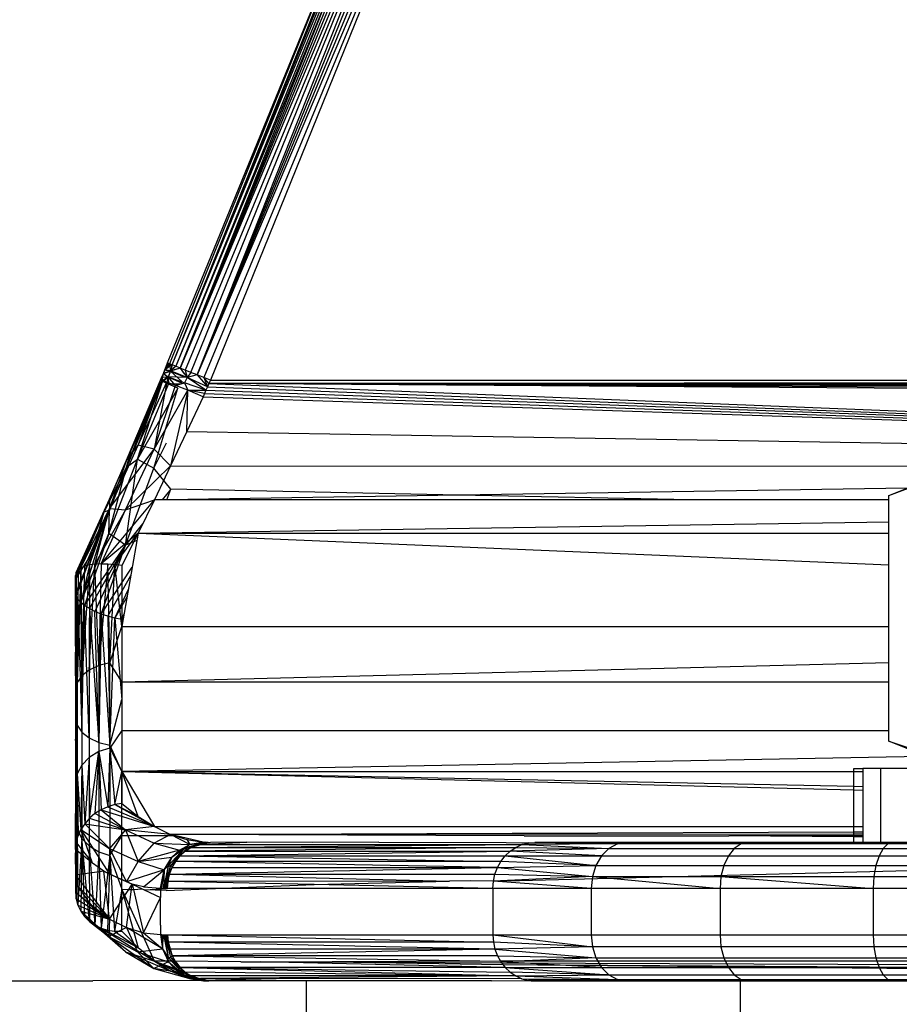
# Model space of a CAD drawing. Units: millimetres. Extents: x 35882 to 44074, y -7225 to 2252.
# Drawn here: x 39765 to 39784, y -5712 to -5690 of the extents above; entities that cross this region are included whole.
import ezdxf

# ---------------------------------------------------------------- set-up
doc = ezdxf.new("R2010")
doc.units = ezdxf.units.MM
doc.layers.add('Strefa bezpieczna', color=8, linetype='Continuous')
doc.dimstyles.get("Standard").update_dxf_attribs({"dimtxt": 180, "dimasz": 200, "dimexe": 0.18, "dimexo": 0.0625, "dimgap": 200, "dimtad": 0, "dimtih": 1, "dimtoh": 1, "dimlfac": 0.001, "dimzin": 0, "dimdsep": 46, "dimtxsty": 'Standard', "dimcen": 0.09, "dimse1": 1, "dimse2": 1, "dimadec": 0, "dimazin": 0, "dimtfac": 1, "dimtdec": 4, "dimtofl": 0, "dimtmove": 0, "dimatfit": 3, "dimfxl": 1, "dimtolj": 1, "dimtzin": 0, "dimarcsym": 0})

# ---------------------------------------------------------------- blocks, each defined once
blk = doc.blocks.new('*D104')
at = {"layer": 'Defpoints', "color": 0}
for p in [(39483.016, 908.713), (36120.903, -7224.999), (41991.808, -7224.999)]:
    blk.add_point(p, dxfattribs=at)
at = {"layer": 'Strefa bezpieczna', "color": 0, "lineweight": -2}
for p, q in [((36120.903, 708.713), (36120.903, -2874.323)), ((36120.903, -7024.999), (36120.903, -3454.323))]:
    blk.add_line(p, q, dxfattribs=at)
at = {"layer": 'Strefa bezpieczna', "color": 0}
for points in [[(36154.237, 708.713), (36087.57, 708.713), (36120.903, 908.713)], [(36087.57, -7024.999), (36154.237, -7024.999), (36120.903, -7224.999)]]:
    blk.add_solid(points, dxfattribs=at)
at = {"layer": 'Strefa bezpieczna', "color": 0, "insert": (36120.903, -3164.323), "char_height": 180, "attachment_point": 5}
blk.add_mtext('\\A1;8.13', dxfattribs=at)
blk = doc.blocks.new('*D105')
at = {"layer": 'Defpoints', "color": 0}
for p in [(39866.308, -1067.245), (36997.548, -5725.999), (39685.808, -5725.999)]:
    blk.add_point(p, dxfattribs=at)
at = {"layer": 'Strefa bezpieczna', "color": 0, "lineweight": -2}
for p, q in [((36997.548, -1267.245), (36997.548, -2874.323)), ((36997.548, -5525.999), (36997.548, -3454.323))]:
    blk.add_line(p, q, dxfattribs=at)
at = {"layer": 'Strefa bezpieczna', "color": 0}
for points in [[(37030.881, -1267.245), (36964.214, -1267.245), (36997.548, -1067.245)], [(36964.214, -5525.999), (37030.881, -5525.999), (36997.548, -5725.999)]]:
    blk.add_solid(points, dxfattribs=at)
at = {"layer": 'Strefa bezpieczna', "color": 0, "insert": (36997.548, -3164.323), "char_height": 180, "attachment_point": 5}
blk.add_mtext('\\A1;4.66', dxfattribs=at)

msp = doc.modelspace()

# ---------------------------------------------------------------- linework, layer by layer
for p, q in [((39767.898, -5697.664), (39774.883, -5680.269)), ((39767.898, -5697.664), (39774.937, -5680.293)), ((39767.898, -5697.664), (39775.012, -5680.327)), ((39775.012, -5680.327), (39767.974, -5697.695)), ((39775.105, -5680.369), (39768.068, -5697.734)), ((39768.068, -5697.734), (39775.213, -5680.419)), ((39775.335, -5680.474), (39768.179, -5697.778)), ((39768.303, -5697.829), (39775.335, -5680.474)), ((39768.437, -5697.883), (39775.335, -5680.474)), ((39768.437, -5697.883), (39775.467, -5680.534)), ((39768.437, -5697.883), (39775.606, -5680.598)), ((39775.749, -5680.663), (39768.437, -5697.883)), ((39775.749, -5680.663), (39768.579, -5697.94)), ((39775.749, -5680.663), (39768.724, -5697.999)), ((39767.797, -5697.624), (39771.338, -5688.951)), ((39771.338, -5688.951), (39767.842, -5697.642)), ((39771.544, -5689.022), (39767.974, -5697.695)), ((39768.068, -5697.734), (39771.544, -5689.022)), ((39771.495, -5689.595), (39768.068, -5697.734)), ((39767.808, -5697.628), (39767.736, -5697.774)), ((39767.842, -5697.642), (39767.736, -5697.774)), ((39767.898, -5697.664), (39767.736, -5697.774)), ((39767.736, -5697.774), (39767.766, -5697.699)), ((39767.766, -5697.699), (39767.736, -5697.774)), ((39767.766, -5697.699), (39767.797, -5697.624)), ((39767.797, -5697.624), (39767.766, -5697.699)), ((39767.766, -5697.699), (39767.808, -5697.628)), ((39767.808, -5697.628), (39767.766, -5697.699)), ((39767.842, -5697.642), (39767.766, -5697.699)), ((39767.766, -5697.699), (39767.898, -5697.664)), ((39767.842, -5697.642), (39767.797, -5697.624)), ((39767.898, -5697.664), (39767.842, -5697.642)), ((39767.842, -5697.642), (39767.863, -5697.802)), ((39767.898, -5697.664), (39767.863, -5697.802)), ((39767.974, -5697.695), (39767.863, -5697.802)), ((39768.068, -5697.734), (39767.863, -5697.802)), ((39767.898, -5697.664), (39767.864, -5697.797)), ((39767.974, -5697.695), (39767.864, -5697.797)), ((39768.068, -5697.734), (39767.864, -5697.797)), ((39767.974, -5697.695), (39767.898, -5697.664)), ((39768.068, -5697.734), (39767.974, -5697.695)), ((39768.179, -5697.778), (39768.068, -5697.734)), ((39768.068, -5697.734), (39768.157, -5697.862)), ((39768.068, -5697.734), (39768.219, -5697.936)), ((39767.645, -5697.999), (39767.675, -5697.924)), ((39767.675, -5697.924), (39767.645, -5697.999)), ((39767.675, -5697.924), (39767.706, -5697.849)), ((39767.706, -5697.849), (39767.675, -5697.924)), ((39767.675, -5697.924), (39767.811, -5697.933)), ((39767.687, -5698.025), (39767.675, -5697.924)), ((39767.675, -5697.924), (39767.677, -5698.004)), ((39767.677, -5698.004), (39767.706, -5697.849)), ((39767.677, -5698.004), (39767.812, -5697.923)), ((39767.687, -5698.025), (39767.811, -5697.933)), ((39767.706, -5697.849), (39767.736, -5697.774)), ((39767.736, -5697.774), (39767.706, -5697.849)), ((39767.864, -5697.797), (39767.706, -5697.849)), ((39767.706, -5697.849), (39767.863, -5697.802)), ((39767.706, -5697.849), (39767.811, -5697.933)), ((39767.706, -5697.849), (39767.812, -5697.923)), ((39767.736, -5697.774), (39767.863, -5697.802)), ((39767.864, -5697.797), (39767.736, -5697.774)), ((39767.812, -5697.923), (39767.781, -5698.039)), ((39767.863, -5697.802), (39767.811, -5697.933)), ((39767.811, -5697.933), (39767.817, -5698.084)), ((39768.104, -5698.058), (39767.811, -5697.933)), ((39767.864, -5697.797), (39767.812, -5697.923)), ((39767.812, -5697.923), (39768.167, -5698.057)), ((39768.219, -5697.936), (39767.812, -5697.923)), ((39767.966, -5698.109), (39767.812, -5697.923)), ((39767.863, -5697.802), (39768.113, -5698.035)), ((39767.863, -5697.802), (39768.156, -5697.924)), ((39768.219, -5697.936), (39767.864, -5697.797)), ((39768.219, -5697.936), (39768.167, -5698.057)), ((39768.303, -5697.829), (39768.179, -5697.778)), ((39768.179, -5697.778), (39768.219, -5697.936)), ((39768.303, -5697.829), (39768.219, -5697.936)), ((39768.437, -5697.883), (39768.219, -5697.936)), ((39768.629, -5698.212), (39768.219, -5697.936)), ((39768.66, -5698.141), (39768.219, -5697.936)), ((39768.437, -5697.883), (39768.303, -5697.829)), ((39768.579, -5697.94), (39768.437, -5697.883)), ((39768.437, -5697.883), (39768.66, -5698.141)), ((39768.724, -5697.999), (39768.579, -5697.94)), ((39768.579, -5697.94), (39768.66, -5698.141)), ((39768.692, -5698.07), (39768.579, -5697.94)), ((39767.645, -5697.999), (39766.91, -5699.882)), ((39766.91, -5699.882), (39767.645, -5697.999)), ((39767.677, -5698.004), (39766.91, -5699.725)), ((39767.687, -5698.025), (39766.91, -5699.882)), ((39767.033, -5699.44), (39767.645, -5697.999)), ((39767.144, -5699.704), (39767.687, -5698.025)), ((39767.144, -5699.704), (39767.817, -5698.084)), ((39768.02, -5698.169), (39767.144, -5699.704)), ((39767.158, -5699.402), (39767.677, -5698.004)), ((39767.158, -5699.402), (39767.781, -5698.039)), ((39767.645, -5697.999), (39767.277, -5698.944)), ((39767.645, -5697.999), (39767.277, -5698.944)), ((39767.277, -5698.865), (39767.645, -5697.999)), ((39767.277, -5698.865), (39767.677, -5698.004)), ((39767.277, -5698.944), (39767.687, -5698.025)), ((39767.502, -5699.904), (39768.02, -5698.169)), ((39767.781, -5698.039), (39767.51, -5699.487)), ((39767.51, -5699.487), (39767.966, -5698.109)), ((39767.687, -5698.025), (39767.645, -5697.999)), ((39767.677, -5698.004), (39767.645, -5697.999)), ((39767.781, -5698.039), (39767.677, -5698.004)), ((39767.817, -5698.084), (39767.687, -5698.025)), ((39767.966, -5698.109), (39767.781, -5698.039)), ((39768.086, -5698.085), (39767.817, -5698.084)), ((39768.02, -5698.169), (39767.817, -5698.084)), ((39767.966, -5698.109), (39768.167, -5698.057)), ((39768.234, -5698.216), (39767.966, -5698.109)), ((39768.629, -5698.212), (39768.167, -5698.057)), ((39768.167, -5698.057), (39768.234, -5698.216)), ((39768.66, -5698.141), (39768.629, -5698.212)), ((39768.692, -5698.07), (39768.66, -5698.141)), ((39768.66, -5698.141), (39784.378, -5698.741)), ((39768.724, -5697.999), (39768.692, -5698.07)), ((39768.692, -5698.07), (39784.378, -5698.045)), ((39784.378, -5698.175), (39768.692, -5698.07)), ((39784.378, -5698.149), (39768.692, -5698.07)), ((39784.378, -5698.123), (39768.692, -5698.07)), ((39784.378, -5698.097), (39768.692, -5698.07)), ((39784.378, -5698.071), (39768.692, -5698.07)), ((39768.692, -5698.07), (39784.378, -5698.694)), ((39768.724, -5697.999), (39784.378, -5697.999)), ((39767.51, -5699.487), (39768.234, -5698.216)), ((39768.234, -5698.216), (39767.862, -5699.852)), ((39768.214, -5699.106), (39768.234, -5698.216)), ((39768.565, -5698.354), (39768.214, -5699.106)), ((39768.234, -5698.216), (39768.629, -5698.212)), ((39768.565, -5698.354), (39768.234, -5698.216)), ((39768.597, -5698.283), (39768.234, -5698.216)), ((39768.597, -5698.283), (39768.565, -5698.354)), ((39768.565, -5698.354), (39784.378, -5698.882)), ((39768.629, -5698.212), (39768.597, -5698.283)), ((39768.597, -5698.283), (39784.378, -5698.835)), ((39768.629, -5698.212), (39784.378, -5698.788)), ((39767.277, -5698.944), (39766.91, -5699.882)), ((39767.033, -5699.44), (39767.277, -5698.865)), ((39768.214, -5699.106), (39767.862, -5699.852)), ((39768.214, -5699.106), (39784.378, -5699.374)), ((39767.033, -5699.44), (39766.42, -5700.856)), ((39766.538, -5700.77), (39767.158, -5699.402)), ((39766.91, -5699.725), (39767.158, -5699.402)), ((39766.91, -5699.882), (39767.033, -5699.44)), ((39766.91, -5699.725), (39767.033, -5699.44)), ((39767.51, -5699.487), (39767.158, -5699.402)), ((39767.502, -5699.904), (39767.773, -5699.354)), ((39766.538, -5700.77), (39767.51, -5699.487)), ((39766.89, -5700.801), (39767.51, -5699.487)), ((39767.862, -5699.852), (39767.51, -5699.487)), ((39766.42, -5700.856), (39766.91, -5699.725)), ((39766.91, -5699.882), (39766.42, -5700.856)), ((39766.529, -5701.318), (39767.144, -5699.704)), ((39766.529, -5701.318), (39766.91, -5699.882)), ((39766.91, -5699.725), (39766.538, -5700.77)), ((39766.543, -5700.574), (39766.91, -5699.725)), ((39766.91, -5699.882), (39766.543, -5700.809)), ((39766.887, -5701.564), (39767.144, -5699.704)), ((39766.89, -5700.801), (39767.862, -5699.852)), ((39766.91, -5699.882), (39767.144, -5699.704)), ((39767.144, -5699.704), (39767.502, -5699.904)), ((39767.862, -5699.852), (39767.511, -5700.586)), ((39767.862, -5699.852), (39784.378, -5699.855)), ((39766.887, -5701.564), (39767.502, -5699.904)), ((39767.869, -5700.352), (39767.502, -5699.904)), ((39783.409, -5700.49), (39784.455, -5700.099)), ((39767.869, -5700.352), (39767.679, -5700.587)), ((39767.783, -5700.587), (39767.869, -5700.352)), ((39774.098, -5700.483), (39767.783, -5700.587)), ((39774.098, -5700.483), (39767.869, -5700.352)), ((39783.803, -5700.331), (39774.098, -5700.483)), ((39779.115, -5700.589), (39774.098, -5700.483)), ((39783.409, -5700.49), (39783.803, -5700.331)), ((39783.409, -5700.589), (39783.409, -5700.49)), ((39765.822, -5702.16), (39766.543, -5700.574)), ((39765.86, -5702.106), (39766.543, -5700.574)), ((39765.921, -5702.059), (39766.543, -5700.574)), ((39766.176, -5701.408), (39766.543, -5700.574)), ((39766.359, -5701.968), (39767.511, -5700.586)), ((39766.42, -5700.856), (39766.543, -5700.574)), ((39766.543, -5700.574), (39766.538, -5700.77)), ((39766.89, -5700.801), (39767.511, -5700.586)), ((39767.511, -5700.586), (39767.16, -5701.307)), ((39767.783, -5700.587), (39767.511, -5700.586)), ((39779.115, -5700.589), (39767.783, -5700.587)), ((39783.409, -5700.589), (39779.115, -5700.589)), ((39783.409, -5701.06), (39783.409, -5700.589)), ((39766.42, -5700.856), (39765.808, -5702.299)), ((39765.919, -5702.808), (39766.543, -5700.809)), ((39765.921, -5702.059), (39766.538, -5700.77)), ((39766.538, -5700.77), (39766.005, -5702.021)), ((39766.107, -5701.993), (39766.538, -5700.77)), ((39766.543, -5700.809), (39766.176, -5701.718)), ((39766.42, -5700.856), (39766.176, -5701.718)), ((39766.42, -5700.856), (39766.176, -5701.408)), ((39766.226, -5701.975), (39766.538, -5700.77)), ((39766.89, -5700.801), (39766.226, -5701.975)), ((39766.359, -5701.968), (39766.89, -5700.801)), ((39766.543, -5700.809), (39766.42, -5700.856)), ((39766.529, -5701.318), (39766.543, -5700.809)), ((39766.538, -5700.77), (39766.89, -5700.801)), ((39767.257, -5701.107), (39766.887, -5701.564)), ((39767.16, -5701.307), (39783.409, -5701.06)), ((39783.409, -5701.309), (39783.409, -5701.06)), ((39765.919, -5702.808), (39766.529, -5701.318)), ((39766.529, -5701.318), (39766.002, -5702.875)), ((39767.16, -5701.307), (39766.359, -5701.968)), ((39766.887, -5701.564), (39766.529, -5701.318)), ((39766.654, -5701.985), (39767.16, -5701.307)), ((39767.16, -5701.307), (39766.808, -5703.325)), ((39767.16, -5701.307), (39766.808, -5702.009)), ((39767.16, -5701.307), (39783.409, -5701.309)), ((39767.16, -5701.307), (39783.409, -5701.996)), ((39783.409, -5701.996), (39783.409, -5701.309)), ((39766.176, -5701.408), (39765.808, -5702.221)), ((39766.176, -5701.408), (39765.822, -5702.16)), ((39766.002, -5702.875), (39766.887, -5701.564)), ((39766.104, -5702.94), (39766.887, -5701.564)), ((39766.887, -5701.564), (39766.223, -5703.001)), ((39766.357, -5703.057), (39766.887, -5701.564)), ((39767.132, -5701.467), (39766.887, -5701.564)), ((39766.176, -5701.718), (39765.808, -5702.299)), ((39766.176, -5701.718), (39765.808, -5702.605)), ((39765.821, -5702.672), (39766.176, -5701.718)), ((39766.176, -5701.718), (39765.919, -5702.808)), ((39766.107, -5701.993), (39765.942, -5704.395)), ((39766.107, -5701.993), (39766.005, -5702.021)), ((39766.101, -5704.269), (39766.226, -5701.975)), ((39766.107, -5701.993), (39766.101, -5704.269)), ((39766.226, -5701.975), (39766.107, -5701.993)), ((39766.359, -5701.968), (39766.226, -5701.975)), ((39766.308, -5704.172), (39766.226, -5701.975)), ((39766.359, -5701.968), (39766.308, -5704.172)), ((39766.503, -5701.971), (39766.308, -5704.172)), ((39766.359, -5701.968), (39766.503, -5701.971)), ((39766.549, -5704.111), (39766.503, -5701.971)), ((39766.503, -5701.971), (39766.654, -5701.985)), ((39766.549, -5704.111), (39766.654, -5701.985)), ((39766.808, -5703.325), (39766.654, -5701.985)), ((39766.808, -5702.009), (39766.654, -5701.985)), ((39766.808, -5702.009), (39766.808, -5703.325)), ((39783.409, -5703.327), (39783.409, -5701.996)), ((39765.822, -5702.16), (39765.808, -5704.699)), ((39765.822, -5702.16), (39765.808, -5702.221)), ((39765.808, -5702.299), (39765.808, -5702.221)), ((39765.808, -5703.754), (39765.808, -5702.221)), ((39765.808, -5702.221), (39765.808, -5704.699)), ((39765.86, -5702.106), (39765.822, -5702.16)), ((39765.842, -5704.542), (39765.822, -5702.16)), ((39765.921, -5702.059), (39765.842, -5704.542)), ((39765.86, -5702.106), (39765.842, -5704.542)), ((39765.921, -5702.059), (39765.86, -5702.106)), ((39766.005, -5702.021), (39765.921, -5702.059)), ((39765.921, -5702.059), (39765.942, -5704.395)), ((39765.942, -5704.395), (39766.005, -5702.021)), ((39766.357, -5703.057), (39767.032, -5702.042)), ((39766.501, -5703.105), (39767, -5702.224)), ((39765.808, -5702.376), (39765.808, -5702.299)), ((39765.808, -5702.452), (39765.808, -5702.376)), ((39765.808, -5702.528), (39765.808, -5702.452)), ((39765.808, -5702.605), (39765.808, -5702.528)), ((39765.808, -5702.605), (39765.808, -5704.278)), ((39765.821, -5702.672), (39765.808, -5702.605)), ((39766.653, -5703.146), (39766.949, -5702.518)), ((39765.808, -5704.278), (39765.821, -5702.672)), ((39765.821, -5702.672), (39765.858, -5702.739)), ((39765.842, -5705.466), (39765.821, -5702.672)), ((39765.842, -5705.466), (39765.858, -5702.739)), ((39765.858, -5702.739), (39765.942, -5705.613)), ((39765.858, -5702.739), (39765.919, -5702.808)), ((39766.002, -5702.875), (39765.919, -5702.808)), ((39765.919, -5702.808), (39765.942, -5705.613)), ((39766.921, -5702.679), (39766.653, -5703.146)), ((39765.942, -5705.613), (39766.002, -5702.875)), ((39766.104, -5702.94), (39766.002, -5702.875)), ((39766.101, -5705.739), (39766.002, -5702.875)), ((39766.104, -5702.94), (39766.101, -5705.739)), ((39766.223, -5703.001), (39766.104, -5702.94)), ((39766.104, -5702.94), (39766.308, -5705.836)), ((39766.357, -5703.057), (39766.223, -5703.001)), ((39766.308, -5705.836), (39766.223, -5703.001)), ((39766.357, -5703.057), (39766.308, -5705.836)), ((39766.501, -5703.105), (39766.357, -5703.057)), ((39766.357, -5703.057), (39766.549, -5705.897)), ((39766.808, -5703.178), (39766.855, -5703.055)), ((39766.653, -5703.146), (39766.501, -5703.105)), ((39766.501, -5703.105), (39766.549, -5705.897)), ((39766.549, -5705.897), (39766.653, -5703.146)), ((39766.808, -5703.178), (39766.653, -5703.146)), ((39766.653, -5703.146), (39766.808, -5704.904)), ((39766.808, -5703.325), (39766.808, -5703.178)), ((39766.549, -5704.111), (39766.808, -5703.325)), ((39766.808, -5703.325), (39783.409, -5703.327)), ((39766.808, -5703.325), (39766.808, -5704.524)), ((39783.409, -5704.11), (39783.409, -5703.327)), ((39765.808, -5703.754), (39765.808, -5707.373)), ((39766.549, -5704.111), (39766.308, -5704.172)), ((39766.549, -5705.957), (39766.549, -5704.111)), ((39766.808, -5704.524), (39766.549, -5704.111)), ((39766.808, -5704.524), (39783.409, -5704.11)), ((39783.409, -5704.524), (39783.409, -5704.11)), ((39765.842, -5705.466), (39765.808, -5704.278)), ((39766.101, -5704.269), (39765.942, -5704.395)), ((39766.308, -5704.172), (39766.101, -5704.269)), ((39766.101, -5704.269), (39766.101, -5706.162)), ((39766.308, -5704.172), (39766.308, -5706.036)), ((39765.842, -5704.542), (39765.808, -5704.699)), ((39765.942, -5704.395), (39765.842, -5704.542)), ((39765.842, -5704.542), (39765.842, -5706.518)), ((39765.942, -5704.395), (39765.942, -5706.326)), ((39766.808, -5704.524), (39783.409, -5704.524)), ((39766.808, -5704.524), (39766.808, -5705.577)), ((39783.409, -5705.577), (39783.409, -5704.524)), ((39765.808, -5704.699), (39765.808, -5706.723)), ((39766.549, -5705.897), (39766.808, -5704.904)), ((39765.808, -5705.795), (39765.842, -5705.466)), ((39765.842, -5707.721), (39765.842, -5705.466)), ((39765.842, -5705.466), (39765.942, -5705.613)), ((39765.942, -5705.613), (39765.942, -5707.912)), ((39765.942, -5705.613), (39766.101, -5705.739)), ((39766.808, -5705.577), (39766.549, -5705.957)), ((39766.808, -5705.577), (39783.409, -5705.577)), ((39766.808, -5705.577), (39766.808, -5706.463)), ((39783.409, -5705.808), (39783.409, -5705.577)), ((39766.101, -5705.739), (39766.101, -5708.077)), ((39766.101, -5705.739), (39766.308, -5705.836)), ((39766.308, -5705.836), (39766.308, -5708.203)), ((39766.308, -5705.836), (39766.549, -5705.897)), ((39783.409, -5705.808), (39784.127, -5706.051)), ((39784.232, -5706.141), (39783.409, -5705.808)), ((39766.308, -5706.036), (39766.101, -5706.162)), ((39766.107, -5707.479), (39766.308, -5706.036)), ((39766.308, -5706.036), (39766.226, -5707.378)), ((39766.549, -5705.957), (39766.308, -5706.036)), ((39766.308, -5706.036), (39766.503, -5707.229)), ((39766.308, -5706.036), (39766.359, -5707.294)), ((39766.549, -5705.957), (39766.503, -5707.229)), ((39766.549, -5705.897), (39766.549, -5708.282)), ((39766.549, -5705.897), (39766.808, -5706.475)), ((39766.549, -5705.957), (39766.808, -5706.463)), ((39766.549, -5705.957), (39766.654, -5707.183)), ((39766.101, -5706.162), (39765.942, -5706.326)), ((39766.101, -5706.162), (39766.005, -5707.595)), ((39766.101, -5706.162), (39766.107, -5707.479)), ((39784.232, -5706.141), (39766.808, -5706.463)), ((39765.942, -5706.326), (39765.842, -5706.518)), ((39765.942, -5706.326), (39765.921, -5707.724)), ((39765.942, -5706.326), (39766.005, -5707.595)), ((39766.654, -5707.183), (39766.808, -5706.463)), ((39766.808, -5706.463), (39782.653, -5706.462)), ((39766.808, -5706.463), (39767.511, -5707.659)), ((39766.808, -5707.856), (39766.808, -5706.463)), ((39766.808, -5706.463), (39782.653, -5706.786)), ((39766.808, -5706.463), (39782.653, -5706.863)), ((39766.808, -5706.463), (39766.808, -5707.16)), ((39767.16, -5707.436), (39766.808, -5706.463)), ((39782.653, -5706.399), (39782.847, -5706.399)), ((39782.653, -5706.462), (39782.653, -5706.399)), ((39782.653, -5706.462), (39782.847, -5706.462)), ((39782.653, -5706.786), (39782.653, -5706.462)), ((39783.234, -5706.399), (39782.847, -5706.399)), ((39782.847, -5706.399), (39782.847, -5706.462)), ((39782.847, -5706.462), (39782.847, -5706.79)), ((39783.234, -5707.999), (39783.234, -5706.399)), ((39783.803, -5706.399), (39783.234, -5706.399)), ((39765.842, -5706.518), (39765.808, -5706.723)), ((39765.808, -5708.156), (39765.842, -5706.518)), ((39765.842, -5706.518), (39765.822, -5708.004)), ((39765.842, -5706.518), (39765.921, -5707.724)), ((39765.842, -5706.518), (39765.86, -5707.861)), ((39765.808, -5706.723), (39765.808, -5708.156)), ((39782.652, -5707.658), (39782.653, -5706.863)), ((39782.653, -5706.786), (39782.847, -5706.79)), ((39782.653, -5706.863), (39782.653, -5706.786)), ((39782.653, -5706.863), (39782.847, -5706.868)), ((39782.847, -5706.79), (39782.847, -5706.868)), ((39782.847, -5706.868), (39782.847, -5707.658)), ((39765.808, -5707.122), (39765.808, -5708.226)), ((39765.808, -5707.122), (39765.842, -5707.721)), ((39766.359, -5707.294), (39766.226, -5707.378)), ((39766.503, -5707.229), (39766.359, -5707.294)), ((39766.359, -5707.294), (39767.511, -5707.659)), ((39766.359, -5707.294), (39766.89, -5707.731)), ((39766.654, -5707.183), (39766.503, -5707.229)), ((39766.503, -5707.229), (39767.511, -5707.659)), ((39766.808, -5707.16), (39766.654, -5707.183)), ((39766.654, -5707.183), (39767.511, -5707.659)), ((39767.16, -5707.436), (39766.654, -5707.183)), ((39766.808, -5707.16), (39767.16, -5707.436)), ((39765.808, -5708.156), (39765.808, -5707.373)), ((39766.107, -5707.479), (39766.005, -5707.595)), ((39766.226, -5707.378), (39766.107, -5707.479)), ((39766.107, -5707.479), (39766.89, -5707.731)), ((39766.89, -5707.731), (39766.226, -5707.378)), ((39767.16, -5707.436), (39767.511, -5707.659)), ((39765.842, -5707.721), (39765.808, -5708.226)), ((39765.842, -5707.721), (39765.821, -5709.224)), ((39765.842, -5707.721), (39765.858, -5709.361)), ((39765.842, -5707.721), (39765.942, -5707.912)), ((39765.86, -5707.861), (39765.921, -5707.724)), ((39766.005, -5707.595), (39765.921, -5707.724)), ((39765.921, -5707.724), (39766.538, -5708.135)), ((39765.921, -5707.724), (39766.543, -5708.686)), ((39766.176, -5708.45), (39765.921, -5707.724)), ((39766.538, -5708.135), (39766.005, -5707.595)), ((39766.005, -5707.595), (39766.89, -5707.731)), ((39766.89, -5707.731), (39766.538, -5708.135)), ((39767.511, -5707.659), (39766.89, -5707.731)), ((39766.89, -5707.731), (39767.51, -5708.016)), ((39767.863, -5707.826), (39766.89, -5707.731)), ((39766.89, -5707.731), (39767.158, -5708.413)), ((39767.511, -5707.659), (39782.652, -5707.658)), ((39767.511, -5707.659), (39767.863, -5707.826)), ((39782.652, -5707.658), (39782.847, -5707.658)), ((39782.652, -5707.772), (39782.652, -5707.658)), ((39782.847, -5707.658), (39782.847, -5707.771)), ((39765.822, -5708.004), (39765.86, -5707.861)), ((39765.942, -5707.912), (39765.858, -5709.361)), ((39765.942, -5707.912), (39765.919, -5709.491)), ((39765.942, -5707.912), (39766.002, -5709.607)), ((39765.942, -5707.912), (39766.101, -5708.077)), ((39766.104, -5709.709), (39765.942, -5707.912)), ((39766.549, -5708.282), (39766.808, -5707.856)), ((39767.987, -5707.856), (39766.808, -5707.856)), ((39766.808, -5708.8), (39766.808, -5707.856)), ((39767.863, -5707.826), (39767.51, -5708.016)), ((39767.863, -5707.826), (39782.652, -5707.772)), ((39782.652, -5707.825), (39767.863, -5707.826)), ((39767.987, -5707.856), (39767.863, -5707.826)), ((39775.519, -5707.855), (39767.863, -5707.826)), ((39767.863, -5707.826), (39768.214, -5707.938)), ((39768.279, -5708.046), (39767.863, -5707.826)), ((39768.566, -5707.993), (39767.987, -5707.856)), ((39768.214, -5707.938), (39768.566, -5707.993)), ((39768.214, -5707.938), (39768.279, -5708.046)), ((39775.519, -5707.855), (39779.943, -5707.855)), ((39782.652, -5707.883), (39779.943, -5707.855)), ((39782.847, -5707.855), (39779.943, -5707.855)), ((39782.652, -5707.772), (39782.847, -5707.771)), ((39782.652, -5707.825), (39782.652, -5707.772)), ((39782.847, -5707.825), (39782.652, -5707.825)), ((39782.652, -5707.883), (39782.652, -5707.825)), ((39782.652, -5707.999), (39782.652, -5707.883)), ((39782.847, -5707.884), (39782.652, -5707.883)), ((39782.847, -5707.771), (39782.847, -5707.825)), ((39782.847, -5707.825), (39782.847, -5707.884)), ((39782.847, -5707.884), (39782.847, -5707.999)), ((39765.822, -5708.004), (39765.808, -5708.156)), ((39765.808, -5708.156), (39765.808, -5708.34)), ((39766.176, -5708.45), (39765.808, -5708.156)), ((39765.822, -5708.004), (39766.176, -5708.45)), ((39766.101, -5708.077), (39766.104, -5709.709)), ((39766.101, -5708.077), (39766.223, -5709.793)), ((39766.101, -5708.077), (39766.308, -5708.203)), ((39766.538, -5708.135), (39767.158, -5708.413)), ((39766.538, -5708.135), (39766.91, -5708.855)), ((39766.538, -5708.135), (39766.543, -5708.686)), ((39767.158, -5708.413), (39767.51, -5708.016)), ((39768.057, -5708.165), (39767.158, -5708.413)), ((39767.51, -5708.016), (39768.279, -5708.046)), ((39767.51, -5708.016), (39768.057, -5708.165)), ((39768.167, -5708.127), (39767.812, -5708.509)), ((39768.167, -5708.127), (39767.864, -5708.51)), ((39767.864, -5708.51), (39768.219, -5708.128)), ((39767.891, -5708.319), (39768.167, -5708.127)), ((39767.891, -5708.319), (39768.057, -5708.165)), ((39768.057, -5708.165), (39768.279, -5708.046)), ((39768.057, -5708.165), (39768.167, -5708.127)), ((39768.068, -5708.292), (39768.219, -5708.128)), ((39768.068, -5708.292), (39768.179, -5708.19)), ((39768.068, -5708.292), (39775.213, -5708.19)), ((39768.629, -5707.997), (39768.167, -5708.127)), ((39768.66, -5707.998), (39768.167, -5708.127)), ((39768.279, -5708.046), (39768.167, -5708.127)), ((39768.167, -5708.127), (39768.219, -5708.128)), ((39768.179, -5708.19), (39768.303, -5708.108)), ((39775.335, -5708.108), (39768.179, -5708.19)), ((39768.179, -5708.19), (39768.219, -5708.128)), ((39768.179, -5708.19), (39775.213, -5708.19)), ((39768.66, -5707.998), (39768.219, -5708.128)), ((39768.219, -5708.128), (39768.303, -5708.108)), ((39768.279, -5708.046), (39768.566, -5707.993)), ((39768.597, -5707.995), (39768.279, -5708.046)), ((39768.279, -5708.046), (39768.629, -5707.997)), ((39768.303, -5708.108), (39768.66, -5707.998)), ((39768.692, -5707.999), (39768.303, -5708.108)), ((39768.303, -5708.108), (39768.437, -5708.048)), ((39768.303, -5708.108), (39775.467, -5708.048)), ((39768.303, -5708.108), (39775.335, -5708.108)), ((39768.437, -5708.048), (39768.566, -5707.993)), ((39768.437, -5708.048), (39769.516, -5707.995)), ((39768.437, -5708.048), (39768.692, -5707.999)), ((39768.437, -5708.048), (39775.467, -5708.048)), ((39768.566, -5707.993), (39768.597, -5707.995)), ((39768.579, -5708.011), (39768.692, -5707.999)), ((39768.597, -5707.995), (39768.629, -5707.997)), ((39768.629, -5707.997), (39768.66, -5707.998)), ((39768.66, -5707.998), (39768.692, -5707.999)), ((39768.66, -5707.998), (39768.724, -5707.999)), ((39768.692, -5707.999), (39768.724, -5707.999)), ((39769.516, -5707.995), (39768.724, -5707.999)), ((39770.935, -5707.999), (39769.516, -5707.995)), ((39772.368, -5707.996), (39770.935, -5707.999)), ((39772.368, -5707.996), (39775.123, -5707.999)), ((39775.105, -5708.292), (39775.213, -5708.19)), ((39775.123, -5707.999), (39775.606, -5708.011)), ((39775.213, -5708.19), (39775.335, -5708.108)), ((39777.351, -5708.133), (39775.213, -5708.19)), ((39777.191, -5708.292), (39775.213, -5708.19)), ((39775.335, -5708.108), (39775.467, -5708.048)), ((39775.335, -5708.108), (39777.351, -5708.133)), ((39775.467, -5708.048), (39775.606, -5708.011)), ((39777.538, -5708.033), (39775.467, -5708.048)), ((39775.467, -5708.048), (39777.351, -5708.133)), ((39775.606, -5708.011), (39775.749, -5707.999)), ((39777.538, -5708.033), (39775.606, -5708.011)), ((39782.652, -5707.999), (39775.749, -5707.999)), ((39775.749, -5707.999), (39777.538, -5708.033)), ((39777.351, -5708.133), (39777.191, -5708.292)), ((39777.538, -5708.033), (39777.351, -5708.133)), ((39777.351, -5708.133), (39780.063, -5708.133)), ((39780.389, -5707.999), (39777.538, -5708.033)), ((39777.758, -5707.999), (39777.538, -5708.033)), ((39780.211, -5708.033), (39777.538, -5708.033)), ((39780.063, -5708.133), (39779.935, -5708.292)), ((39780.211, -5708.033), (39780.063, -5708.133)), ((39780.063, -5708.133), (39783.286, -5708.133)), ((39783.514, -5707.999), (39780.211, -5708.033)), ((39780.389, -5707.999), (39780.211, -5708.033)), ((39783.389, -5708.033), (39780.211, -5708.033)), ((39782.847, -5707.999), (39782.652, -5707.999)), ((39783.234, -5707.999), (39782.847, -5707.999)), ((39783.286, -5708.133), (39783.198, -5708.292)), ((39783.803, -5707.999), (39783.234, -5707.999)), ((39783.389, -5708.033), (39783.286, -5708.133)), ((39783.286, -5708.133), (39786.866, -5708.133)), ((39786.983, -5707.999), (39783.389, -5708.033)), ((39783.514, -5707.999), (39783.389, -5708.033)), ((39786.918, -5708.033), (39783.389, -5708.033)), ((39765.808, -5708.226), (39765.808, -5709.074)), ((39765.821, -5709.224), (39765.808, -5708.226)), ((39765.808, -5708.34), (39765.808, -5708.523)), ((39766.308, -5708.203), (39766.223, -5709.793)), ((39766.308, -5708.203), (39766.357, -5709.858)), ((39766.308, -5708.203), (39766.549, -5708.282)), ((39766.549, -5708.282), (39766.357, -5709.858)), ((39766.549, -5708.282), (39766.5, -5709.902)), ((39766.549, -5708.282), (39766.652, -5709.924)), ((39766.549, -5708.282), (39766.808, -5709.013)), ((39767.158, -5708.413), (39767.891, -5708.319)), ((39767.725, -5708.591), (39767.891, -5708.319)), ((39767.891, -5708.319), (39767.812, -5708.509)), ((39768.068, -5708.292), (39767.864, -5708.51)), ((39767.974, -5708.411), (39768.068, -5708.292)), ((39768.068, -5708.292), (39775.105, -5708.292)), ((39768.068, -5708.292), (39775.012, -5708.411)), ((39775.012, -5708.411), (39775.105, -5708.292)), ((39775.105, -5708.292), (39777.191, -5708.292)), ((39775.105, -5708.292), (39777.069, -5708.499)), ((39777.191, -5708.292), (39777.069, -5708.499)), ((39777.191, -5708.292), (39779.935, -5708.292)), ((39779.935, -5708.292), (39779.838, -5708.499)), ((39779.935, -5708.292), (39783.198, -5708.292)), ((39783.198, -5708.292), (39783.13, -5708.499)), ((39783.198, -5708.292), (39786.82, -5708.292)), ((39765.808, -5708.523), (39765.808, -5708.707)), ((39766.42, -5708.621), (39765.808, -5708.707)), ((39766.42, -5708.621), (39766.176, -5708.45)), ((39766.543, -5709.659), (39766.42, -5708.621)), ((39766.42, -5708.621), (39766.808, -5708.8)), ((39766.543, -5708.686), (39766.42, -5708.621)), ((39766.91, -5708.855), (39767.158, -5708.413)), ((39767.725, -5708.591), (39766.91, -5708.855)), ((39767.158, -5708.413), (39767.725, -5708.591)), ((39767.277, -5708.958), (39767.725, -5708.591)), ((39767.645, -5708.992), (39767.725, -5708.591)), ((39767.675, -5708.995), (39767.725, -5708.591)), ((39767.812, -5708.509), (39767.706, -5708.997)), ((39767.725, -5708.591), (39767.706, -5708.997)), ((39767.725, -5708.591), (39767.812, -5708.509)), ((39767.812, -5708.509), (39767.736, -5708.998)), ((39767.736, -5708.998), (39767.864, -5708.51)), ((39767.812, -5708.509), (39767.864, -5708.51)), ((39767.842, -5708.69), (39767.864, -5708.51)), ((39767.842, -5708.69), (39767.898, -5708.545)), ((39767.842, -5708.69), (39774.937, -5708.545)), ((39767.974, -5708.411), (39767.864, -5708.51)), ((39767.864, -5708.51), (39767.898, -5708.545)), ((39767.898, -5708.545), (39767.974, -5708.411)), ((39767.898, -5708.545), (39774.937, -5708.545)), ((39774.937, -5708.545), (39767.974, -5708.411)), ((39775.012, -5708.411), (39767.974, -5708.411)), ((39774.849, -5708.842), (39785.628, -5708.559)), ((39774.882, -5708.69), (39774.937, -5708.545)), ((39774.937, -5708.545), (39775.012, -5708.411)), ((39774.937, -5708.545), (39777.069, -5708.499)), ((39774.937, -5708.545), (39776.992, -5708.74)), ((39777.069, -5708.499), (39775.012, -5708.411)), ((39777.069, -5708.499), (39776.992, -5708.74)), ((39777.069, -5708.499), (39779.838, -5708.499)), ((39779.838, -5708.499), (39779.776, -5708.74)), ((39779.838, -5708.499), (39783.13, -5708.499)), ((39783.13, -5708.499), (39783.087, -5708.74)), ((39783.13, -5708.499), (39786.786, -5708.499)), ((39765.808, -5708.707), (39766.543, -5709.659)), ((39765.808, -5708.707), (39765.808, -5708.891)), ((39767.033, -5708.904), (39766.543, -5708.686)), ((39766.91, -5708.855), (39766.543, -5708.686)), ((39766.808, -5708.8), (39767.033, -5708.904)), ((39766.808, -5709.013), (39766.808, -5708.8)), ((39767.842, -5708.69), (39767.736, -5708.998)), ((39767.808, -5708.843), (39767.842, -5708.69)), ((39767.842, -5708.69), (39774.882, -5708.69)), ((39767.842, -5708.69), (39773.903, -5708.842)), ((39774.352, -5708.831), (39773.903, -5708.842)), ((39774.849, -5708.842), (39774.352, -5708.831)), ((39774.849, -5708.842), (39774.882, -5708.69)), ((39776.992, -5708.74), (39774.849, -5708.842)), ((39774.882, -5708.69), (39776.992, -5708.74)), ((39776.992, -5708.74), (39776.965, -5708.999)), ((39776.992, -5708.74), (39779.776, -5708.74)), ((39776.992, -5708.74), (39779.755, -5708.999)), ((39779.776, -5708.74), (39779.755, -5708.999)), ((39779.776, -5708.74), (39783.087, -5708.74)), ((39779.776, -5708.74), (39783.072, -5708.999)), ((39783.087, -5708.74), (39783.072, -5708.999)), ((39783.087, -5708.74), (39786.764, -5708.74)), ((39766.543, -5709.659), (39765.808, -5708.891)), ((39765.808, -5708.891), (39766.176, -5709.402)), ((39765.808, -5708.891), (39765.808, -5709.074)), ((39766.808, -5709.013), (39766.652, -5709.924)), ((39766.808, -5709.013), (39766.959, -5709.017)), ((39766.871, -5709.152), (39766.808, -5709.013)), ((39766.808, -5709.923), (39766.808, -5709.013)), ((39766.808, -5709.013), (39767.162, -5710.282)), ((39766.871, -5709.152), (39766.959, -5709.017)), ((39767.033, -5708.904), (39766.91, -5708.855)), ((39766.91, -5709.844), (39767.033, -5708.904)), ((39766.959, -5709.017), (39767.033, -5708.904)), ((39766.959, -5709.017), (39767.06, -5709.02)), ((39767.033, -5708.904), (39767.06, -5709.02)), ((39767.033, -5708.904), (39767.251, -5709.007)), ((39767.277, -5708.958), (39767.033, -5708.904)), ((39767.06, -5709.02), (39767.251, -5709.007)), ((39767.06, -5709.02), (39767.277, -5709.956)), ((39767.251, -5709.007), (39767.292, -5709.026)), ((39767.277, -5708.958), (39767.645, -5708.992)), ((39767.292, -5709.026), (39767.797, -5708.999)), ((39767.292, -5709.026), (39767.645, -5709.193)), ((39767.766, -5709.039), (39767.292, -5709.026)), ((39767.675, -5708.995), (39767.645, -5708.992)), ((39767.645, -5708.992), (39767.645, -5709.193)), ((39767.706, -5708.997), (39767.675, -5708.995)), ((39767.736, -5708.998), (39767.706, -5708.997)), ((39767.808, -5708.843), (39767.736, -5708.998)), ((39767.766, -5708.999), (39767.736, -5708.998)), ((39767.766, -5708.999), (39767.808, -5708.843)), ((39767.766, -5709.039), (39770.971, -5708.913)), ((39767.797, -5708.999), (39767.766, -5708.999)), ((39767.797, -5708.999), (39767.808, -5708.843)), ((39774.838, -5708.999), (39767.797, -5708.999)), ((39773.903, -5708.842), (39767.808, -5708.843)), ((39770.971, -5708.913), (39767.808, -5708.843)), ((39770.971, -5708.913), (39773.903, -5708.842)), ((39774.838, -5708.999), (39770.971, -5708.913)), ((39774.838, -5708.999), (39774.849, -5708.842)), ((39776.965, -5708.999), (39774.838, -5708.999)), ((39774.838, -5708.999), (39774.838, -5709.999)), ((39776.965, -5708.999), (39774.849, -5708.842)), ((39779.755, -5708.999), (39776.965, -5708.999)), ((39776.965, -5708.999), (39776.965, -5709.999)), ((39783.072, -5708.999), (39779.755, -5708.999)), ((39779.755, -5708.999), (39779.755, -5709.999)), ((39783.072, -5708.999), (39783.072, -5709.999)), ((39785.628, -5708.999), (39783.072, -5708.999)), ((39765.808, -5709.074), (39766.176, -5709.402)), ((39765.808, -5709.074), (39766.543, -5709.659)), ((39765.808, -5709.074), (39765.821, -5709.224)), ((39765.821, -5709.224), (39766.543, -5709.659)), ((39765.821, -5709.224), (39765.858, -5709.361)), ((39766.543, -5709.659), (39766.871, -5709.152)), ((39767.516, -5710.569), (39766.871, -5709.152)), ((39767.277, -5709.956), (39767.645, -5709.193)), ((39767.645, -5709.793), (39767.645, -5709.193)), ((39765.858, -5709.361), (39766.543, -5709.659)), ((39765.858, -5709.361), (39765.919, -5709.491)), ((39766.176, -5709.402), (39766.543, -5709.659)), ((39765.919, -5709.491), (39766.543, -5709.659)), ((39765.919, -5709.491), (39766.529, -5710.036)), ((39765.919, -5709.491), (39766.002, -5709.607)), ((39766.529, -5710.036), (39766.002, -5709.607)), ((39766.002, -5709.607), (39766.104, -5709.709)), ((39766.543, -5709.659), (39766.529, -5710.036)), ((39766.543, -5709.659), (39766.91, -5709.844)), ((39766.104, -5709.709), (39766.529, -5710.036)), ((39766.104, -5709.709), (39766.223, -5709.793)), ((39766.223, -5709.793), (39766.357, -5709.858)), ((39766.887, -5710.367), (39766.223, -5709.793)), ((39766.223, -5709.793), (39766.529, -5710.036)), ((39766.357, -5709.858), (39766.887, -5710.367)), ((39766.357, -5709.858), (39767.516, -5710.569)), ((39767.162, -5710.282), (39766.357, -5709.858)), ((39766.357, -5709.858), (39766.5, -5709.902)), ((39766.91, -5709.844), (39766.529, -5710.036)), ((39766.91, -5709.844), (39767.277, -5709.956)), ((39766.91, -5709.844), (39767.144, -5710.368)), ((39767.687, -5710.303), (39766.91, -5709.844)), ((39767.645, -5709.793), (39767.645, -5709.993)), ((39766.5, -5709.902), (39766.652, -5709.924)), ((39766.529, -5710.036), (39767.144, -5710.368)), ((39766.529, -5710.036), (39767.502, -5710.729)), ((39766.529, -5710.036), (39766.887, -5710.367)), ((39766.652, -5709.924), (39766.808, -5709.923)), ((39766.652, -5709.924), (39767.162, -5710.282)), ((39767.162, -5710.282), (39766.808, -5709.923)), ((39767.277, -5709.956), (39767.645, -5709.993)), ((39767.277, -5709.956), (39767.687, -5710.303)), ((39767.645, -5709.993), (39767.675, -5709.995)), ((39767.645, -5709.993), (39767.687, -5710.303)), ((39767.675, -5709.995), (39767.706, -5709.997)), ((39767.675, -5709.995), (39767.687, -5710.303)), ((39767.687, -5710.303), (39767.706, -5709.997)), ((39767.706, -5709.997), (39767.736, -5709.998)), ((39767.706, -5709.997), (39767.811, -5710.488)), ((39767.736, -5709.998), (39767.766, -5709.999)), ((39767.736, -5709.998), (39767.863, -5710.488)), ((39767.898, -5710.453), (39767.736, -5709.998)), ((39767.736, -5709.998), (39767.811, -5710.488)), ((39767.766, -5709.999), (39767.797, -5709.999)), ((39767.766, -5709.999), (39767.898, -5710.453)), ((39767.842, -5710.308), (39767.766, -5709.999)), ((39767.808, -5710.156), (39767.766, -5709.999)), ((39767.797, -5709.999), (39774.838, -5709.999)), ((39767.797, -5709.999), (39774.849, -5710.156)), ((39767.797, -5709.999), (39767.808, -5710.156)), ((39774.838, -5709.999), (39776.965, -5709.999)), ((39774.838, -5709.999), (39774.849, -5710.156)), ((39774.838, -5709.999), (39776.992, -5710.258)), ((39776.965, -5709.999), (39779.755, -5709.999)), ((39776.965, -5709.999), (39776.992, -5710.258)), ((39779.755, -5709.999), (39783.072, -5709.999)), ((39779.755, -5709.999), (39779.776, -5710.258)), ((39783.072, -5709.999), (39785.628, -5709.999)), ((39783.072, -5709.999), (39783.087, -5710.258)), ((39767.144, -5710.368), (39767.687, -5710.303)), ((39767.516, -5710.569), (39767.162, -5710.282)), ((39767.687, -5710.303), (39767.811, -5710.488)), ((39767.687, -5710.303), (39767.817, -5710.582)), ((39767.808, -5710.156), (39767.842, -5710.308)), ((39774.882, -5710.308), (39767.808, -5710.156)), ((39774.849, -5710.156), (39767.808, -5710.156)), ((39774.882, -5710.308), (39767.842, -5710.308)), ((39767.842, -5710.308), (39767.898, -5710.453)), ((39774.882, -5710.308), (39767.898, -5710.453)), ((39774.849, -5710.156), (39774.882, -5710.308)), ((39776.992, -5710.258), (39774.849, -5710.156)), ((39776.992, -5710.258), (39774.882, -5710.308)), ((39774.882, -5710.308), (39774.937, -5710.453)), ((39774.882, -5710.308), (39777.069, -5710.499)), ((39779.776, -5710.258), (39776.992, -5710.258)), ((39776.992, -5710.258), (39777.069, -5710.499)), ((39783.087, -5710.258), (39779.776, -5710.258)), ((39779.776, -5710.258), (39779.838, -5710.499)), ((39786.764, -5710.258), (39783.087, -5710.258)), ((39783.087, -5710.258), (39783.13, -5710.499)), ((39766.887, -5710.367), (39767.502, -5710.729)), ((39766.887, -5710.367), (39767.869, -5710.784)), ((39766.887, -5710.367), (39767.516, -5710.569)), ((39767.144, -5710.368), (39767.817, -5710.582)), ((39767.502, -5710.729), (39767.144, -5710.368)), ((39767.811, -5710.488), (39767.863, -5710.488)), ((39767.811, -5710.488), (39768.218, -5710.872)), ((39767.811, -5710.488), (39768.166, -5710.871)), ((39767.817, -5710.582), (39767.811, -5710.488)), ((39767.863, -5710.488), (39767.898, -5710.453)), ((39768.218, -5710.872), (39767.863, -5710.488)), ((39768.068, -5710.706), (39767.863, -5710.488)), ((39767.974, -5710.587), (39767.863, -5710.488)), ((39774.937, -5710.453), (39767.898, -5710.453)), ((39767.898, -5710.453), (39775.002, -5710.569)), ((39767.898, -5710.453), (39767.964, -5710.569)), ((39774.937, -5710.453), (39775.002, -5710.569)), ((39774.937, -5710.453), (39777.069, -5710.499)), ((39777.069, -5710.499), (39775.012, -5710.587)), ((39777.069, -5710.499), (39779.838, -5710.499)), ((39777.069, -5710.499), (39777.191, -5710.706)), ((39779.838, -5710.499), (39783.13, -5710.499)), ((39779.838, -5710.499), (39779.935, -5710.706)), ((39783.13, -5710.499), (39786.786, -5710.499)), ((39783.13, -5710.499), (39783.198, -5710.706)), ((39767.817, -5710.582), (39767.502, -5710.729)), ((39767.502, -5710.729), (39768.02, -5710.802)), ((39767.869, -5710.784), (39767.502, -5710.729)), ((39767.502, -5710.729), (39768.301, -5710.952)), ((39767.964, -5710.569), (39767.516, -5710.569)), ((39767.516, -5710.569), (39768.179, -5710.808)), ((39768.223, -5710.926), (39767.516, -5710.569)), ((39767.516, -5710.569), (39768.577, -5710.993)), ((39767.516, -5710.569), (39768.606, -5710.995)), ((39767.516, -5710.569), (39767.869, -5710.784)), ((39767.817, -5710.582), (39768.166, -5710.871)), ((39767.817, -5710.582), (39768.02, -5710.802)), ((39767.964, -5710.569), (39768.068, -5710.706)), ((39769.384, -5710.587), (39767.964, -5710.569)), ((39775.105, -5710.706), (39768.068, -5710.706)), ((39768.068, -5710.706), (39775.213, -5710.808)), ((39768.068, -5710.706), (39775.335, -5710.89)), ((39768.068, -5710.706), (39768.179, -5710.808)), ((39768.068, -5710.706), (39768.218, -5710.872)), ((39769.384, -5710.587), (39769.799, -5710.587)), ((39769.799, -5710.587), (39771.36, -5710.587)), ((39775.105, -5710.706), (39769.799, -5710.587)), ((39775.002, -5710.569), (39771.36, -5710.587)), ((39771.36, -5710.587), (39775.028, -5710.604)), ((39771.36, -5710.587), (39775.056, -5710.641)), ((39785.628, -5710.568), (39775.002, -5710.569)), ((39775.002, -5710.569), (39775.028, -5710.604)), ((39777.191, -5710.706), (39775.012, -5710.587)), ((39775.028, -5710.604), (39785.628, -5710.653)), ((39775.028, -5710.604), (39775.056, -5710.641)), ((39775.056, -5710.641), (39785.628, -5710.741)), ((39775.056, -5710.641), (39785.628, -5710.71)), ((39775.056, -5710.641), (39775.105, -5710.706)), ((39775.105, -5710.706), (39775.213, -5710.808)), ((39775.105, -5710.706), (39777.191, -5710.706)), ((39775.105, -5710.706), (39777.351, -5710.865)), ((39777.191, -5710.706), (39779.935, -5710.706)), ((39777.191, -5710.706), (39777.351, -5710.865)), ((39779.935, -5710.706), (39783.198, -5710.706)), ((39779.935, -5710.706), (39780.063, -5710.865)), ((39783.198, -5710.706), (39786.82, -5710.706)), ((39783.198, -5710.706), (39783.286, -5710.865)), ((39768.301, -5710.952), (39767.869, -5710.784)), ((39767.869, -5710.784), (39768.223, -5710.926)), ((39768.02, -5710.802), (39768.166, -5710.871)), ((39768.271, -5710.941), (39768.02, -5710.802)), ((39768.166, -5710.871), (39768.218, -5710.872)), ((39768.166, -5710.871), (39768.665, -5710.998)), ((39768.166, -5710.871), (39768.636, -5710.997)), ((39768.271, -5710.941), (39768.166, -5710.871)), ((39768.606, -5710.995), (39768.166, -5710.871)), ((39775.335, -5710.89), (39768.179, -5710.808)), ((39768.179, -5710.808), (39768.303, -5710.89)), ((39768.179, -5710.808), (39768.218, -5710.872)), ((39768.218, -5710.872), (39768.303, -5710.89)), ((39768.665, -5710.998), (39768.218, -5710.872)), ((39768.437, -5710.95), (39768.218, -5710.872)), ((39768.577, -5710.993), (39768.223, -5710.926)), ((39768.223, -5710.926), (39768.301, -5710.952)), ((39768.301, -5710.952), (39768.271, -5710.941)), ((39768.301, -5710.952), (39768.606, -5710.995)), ((39768.301, -5710.952), (39768.577, -5710.993)), ((39768.356, -5710.89), (39768.303, -5710.89)), ((39775.335, -5710.89), (39768.356, -5710.89)), ((39768.356, -5710.89), (39768.437, -5710.95)), ((39768.511, -5710.949), (39768.437, -5710.95)), ((39768.437, -5710.95), (39768.665, -5710.998)), ((39775.335, -5710.89), (39768.511, -5710.949)), ((39775.467, -5710.95), (39768.511, -5710.949)), ((39768.511, -5710.949), (39768.579, -5710.987)), ((39768.511, -5710.949), (39770.808, -5710.999)), ((39775.213, -5710.808), (39775.335, -5710.89)), ((39777.351, -5710.865), (39775.213, -5710.808)), ((39775.335, -5710.89), (39777.351, -5710.865)), ((39775.335, -5710.89), (39775.467, -5710.95)), ((39775.335, -5710.89), (39777.538, -5710.965)), ((39775.467, -5710.95), (39775.606, -5710.987)), ((39775.467, -5710.95), (39777.538, -5710.965)), ((39777.538, -5710.965), (39775.606, -5710.987)), ((39777.351, -5710.865), (39780.063, -5710.865)), ((39777.351, -5710.865), (39777.538, -5710.965)), ((39777.538, -5710.965), (39780.211, -5710.965)), ((39777.538, -5710.965), (39780.389, -5710.999)), ((39777.538, -5710.965), (39777.758, -5710.999)), ((39780.063, -5710.865), (39783.286, -5710.865)), ((39780.063, -5710.865), (39780.211, -5710.965)), ((39780.211, -5710.965), (39783.389, -5710.965)), ((39780.211, -5710.965), (39783.514, -5710.999)), ((39780.211, -5710.965), (39780.389, -5710.999)), ((39783.286, -5710.865), (39786.866, -5710.865)), ((39783.286, -5710.865), (39783.389, -5710.965)), ((39783.389, -5710.965), (39786.918, -5710.965)), ((39783.389, -5710.965), (39786.983, -5710.999)), ((39783.389, -5710.965), (39783.514, -5710.999)), ((39754.276, -5710.999), (39766.182, -5710.999)), ((39768.579, -5710.987), (39766.182, -5710.999)), ((39768.577, -5710.993), (39768.606, -5710.995)), ((39768.579, -5710.987), (39768.636, -5710.997)), ((39768.579, -5710.987), (39768.665, -5710.998)), ((39768.694, -5710.999), (39768.579, -5710.987)), ((39768.606, -5710.995), (39768.636, -5710.997)), ((39768.636, -5710.997), (39768.694, -5710.999)), ((39768.636, -5710.997), (39768.665, -5710.998)), ((39768.694, -5710.999), (39768.665, -5710.998)), ((39768.724, -5710.999), (39768.694, -5710.999)), ((39770.808, -5710.999), (39768.724, -5710.999)), ((39770.808, -5722.999), (39770.808, -5710.999)), ((39774.808, -5710.999), (39770.808, -5710.999)), ((39774.808, -5710.999), (39775.606, -5710.987)), ((39775.606, -5710.987), (39775.668, -5710.999)), ((39777.758, -5710.999), (39775.606, -5710.987)), ((39775.668, -5710.999), (39775.749, -5710.999)), ((39775.749, -5710.999), (39780.194, -5710.999)), ((39780.194, -5710.999), (39780.194, -5722.999)), ((39780.194, -5710.999), (39785.628, -5710.999))]:
    msp.add_line(p, q)

# ---------------------------------------------------------------- dimensions: what is measured, and where the dimension line sits
at = {"layer": 'Strefa bezpieczna'}
for base, p1, p2, picture, middle in [((36120.903, -7224.999), (39483.016, 908.713), (41991.808, -7224.999), '*D104', (36120.903, -3164.323)), ((36997.548, -5725.999), (39866.308, -1067.245), (39685.808, -5725.999), '*D105', (36997.548, -3164.323))]:
    dim = msp.add_linear_dim(base=base, p1=p1, p2=p2, angle=90, dimstyle='Standard', dxfattribs=at)
    dim.commit()
    dim.dimension.update_dxf_attribs({"geometry": picture, "text_midpoint": middle, "dimtype": 160})

doc.saveas('drawing.dxf')
